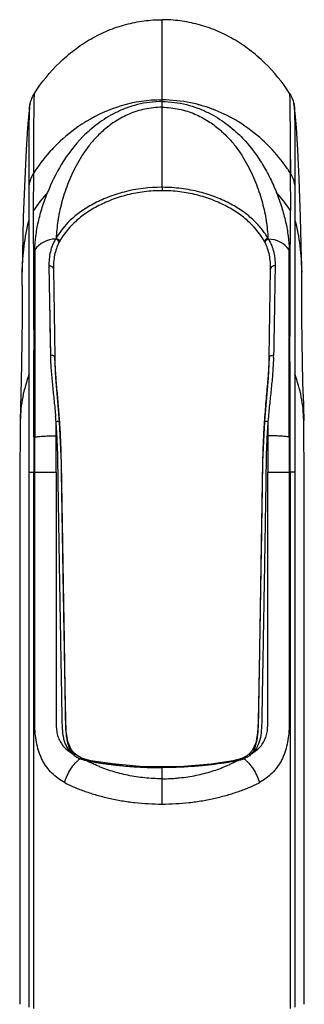
# Model space of a CAD drawing. Units: millimetres. Extents: x 0 to 7000, y 0 to 3600.
# Drawn here: x 3407 to 3421, y 3119 to 3168 of the extents above; entities that cross this region are included whole.
import ezdxf

# ---------------------------------------------------------------- set-up
doc = ezdxf.new("R2010")
doc.units = ezdxf.units.MM
doc.header["$LTSCALE"] = 385
doc.layers.add('DEF_DRAFT_ENTITY', color=7, linetype='CONTINUOUS')

msp = doc.modelspace()

# ---------------------------------------------------------------- linework, layer by layer
at = {"layer": 'DEF_DRAFT_ENTITY', "color": 7, "linetype": 'CONTINUOUS'}
for p, q in [((3414.171, 3159.797), (3414.171, 3168.073)), ((3407.624, 3163.72), (3407.667, 3163.959)), ((3407.65, 3163.884), (3407.632, 3163.788)), ((3407.667, 3163.96), (3407.65, 3163.884)), ((3407.667, 3163.959), (3407.667, 3163.96)), ((3420.672, 3163.969), (3420.677, 3163.949)), ((3420.677, 3163.949), (3420.672, 3163.969)), ((3420.681, 3163.934), (3420.677, 3163.949)), ((3420.681, 3163.934), (3420.677, 3163.949)), ((3420.677, 3163.949), (3420.718, 3163.72)), ((3420.701, 3163.84), (3420.681, 3163.934)), ((3420.714, 3163.753), (3420.7, 3163.84)), ((3407.624, 3163.72), (3407.52, 3162.518)), ((3407.598, 3163.46), (3407.552, 3162.939)), ((3407.624, 3163.72), (3407.598, 3163.46)), ((3407.614, 3162.733), (3407.623, 3163.664)), ((3407.614, 3162.733), (3407.621, 3163.491)), ((3407.616, 3162.903), (3407.621, 3163.505)), ((3407.621, 3163.528), (3407.624, 3163.72)), ((3407.633, 3163.788), (3407.624, 3163.72)), ((3420.718, 3163.72), (3420.714, 3163.753)), ((3420.718, 3163.72), (3420.723, 3163.203)), ((3420.718, 3163.72), (3420.728, 3162.469)), ((3420.744, 3163.46), (3420.718, 3163.72)), ((3420.822, 3162.516), (3420.718, 3163.72)), ((3420.79, 3162.939), (3420.744, 3163.46)), ((3407.552, 3162.939), (3407.518, 3162.496)), ((3407.582, 3163.279), (3407.552, 3162.938)), ((3407.61, 3161.764), (3407.616, 3162.903)), ((3420.493, 3162.896), (3420.502, 3161.867)), ((3420.723, 3163.203), (3420.728, 3162.496)), ((3420.79, 3162.938), (3420.76, 3163.279)), ((3420.823, 3162.497), (3420.79, 3162.939)), ((3407.516, 3162.459), (3407.466, 3161.647)), ((3407.52, 3162.518), (3407.516, 3162.458)), ((3407.609, 3161.411), (3407.613, 3162.546)), ((3420.499, 3162.382), (3420.507, 3160.508)), ((3420.728, 3162.496), (3420.732, 3161.447)), ((3420.728, 3162.469), (3420.735, 3159.921)), ((3420.826, 3162.459), (3420.822, 3162.516)), ((3420.876, 3161.647), (3420.826, 3162.459)), ((3407.607, 3159.92), (3407.611, 3162.023)), ((3420.502, 3161.867), (3420.508, 3160.507)), ((3407.466, 3161.647), (3407.393, 3160.218)), ((3420.732, 3161.447), (3420.735, 3159.92)), ((3420.949, 3160.218), (3420.876, 3161.647)), ((3407.606, 3158.179), (3407.609, 3161.1)), ((3407.831, 3158.656), (3407.834, 3160.508)), ((3420.507, 3160.508), (3420.51, 3158.656)), ((3407.393, 3160.218), (3407.323, 3158.326)), ((3420.735, 3159.92), (3420.735, 3158.179)), ((3421.018, 3158.326), (3420.949, 3160.218)), ((3414.171, 3159.797), (3414.171, 3159.632)), ((3407.323, 3158.326), (3407.271, 3155.602)), ((3421.07, 3155.602), (3421.018, 3158.326)), ((3407.266, 3154.959), (3407.271, 3155.602)), ((3408.584, 3155.918), (3408.66, 3151.501)), ((3408.807, 3155.763), (3408.873, 3151.413)), ((3419.468, 3151.413), (3419.535, 3155.763)), ((3421.075, 3154.959), (3421.07, 3155.602)), ((3407.266, 3154.959), (3407.26, 3153.305)), ((3421.081, 3153.305), (3421.075, 3154.959)), ((3408.608, 3154.497), (3408.634, 3152.997)), ((3407.26, 3153.305), (3407.252, 3152.281)), ((3421.09, 3152.281), (3421.081, 3153.305)), ((3408.634, 3152.997), (3408.66, 3151.501)), ((3407.252, 3152.281), (3407.231, 3151.049)), ((3421.11, 3151.049), (3421.09, 3152.281)), ((3408.926, 3150.386), (3408.873, 3151.413)), ((3419.468, 3151.413), (3419.415, 3150.382)), ((3407.231, 3151.049), (3407.198, 3149.587)), ((3421.143, 3149.587), (3421.11, 3151.049)), ((3407.615, 3145.743), (3407.615, 3150.586)), ((3409.029, 3149.242), (3408.926, 3150.386)), ((3419.415, 3150.382), (3419.311, 3149.23)), ((3407.198, 3149.587), (3407.172, 3148.287)), ((3409.116, 3148.228), (3409.029, 3149.242)), ((3419.311, 3149.23), (3419.225, 3148.229)), ((3421.143, 3149.587), (3421.169, 3148.287)), ((3407.614, 3147.563), (3407.615, 3149.192)), ((3407.172, 3148.287), (3407.144, 3145.186)), ((3419.423, 3148.488), (3419.4, 3148.242)), ((3421.198, 3145.186), (3421.169, 3148.287)), ((3408.943, 3147.531), (3408.942, 3148.242)), ((3409.116, 3148.228), (3409.102, 3148.215)), ((3409.206, 3146.204), (3409.117, 3148.228)), ((3419.225, 3148.229), (3419.137, 3146.284)), ((3419.239, 3148.215), (3419.225, 3148.229)), ((3419.4, 3148.242), (3419.398, 3147.531)), ((3407.615, 3145.743), (3407.614, 3147.563)), ((3408.943, 3145.741), (3408.943, 3147.531)), ((3419.398, 3147.531), (3419.399, 3145.741)), ((3409.268, 3142.227), (3409.206, 3146.204)), ((3419.137, 3146.284), (3419.073, 3142.196)), ((3407.847, 3119.258), (3407.847, 3145.737)), ((3407.848, 3145.737), (3407.889, 3145.737)), ((3420.453, 3145.737), (3420.494, 3145.737)), ((3420.494, 3145.737), (3420.495, 3144.037)), ((3407.144, 3145.186), (3407.143, 3141.635)), ((3421.198, 3141.635), (3421.198, 3145.186)), ((3407.891, 3144.037), (3407.847, 3144.037)), ((3420.494, 3144.037), (3420.45, 3144.037)), ((3420.495, 3144.037), (3420.494, 3119.258)), ((3409.318, 3139.267), (3409.268, 3142.227)), ((3419.073, 3142.196), (3419.019, 3139.038)), ((3407.143, 3141.635), (3407.145, 3129.189)), ((3421.196, 3133.67), (3421.198, 3141.635)), ((3409.35, 3137.458), (3409.318, 3139.267)), ((3419.019, 3139.038), (3418.964, 3135.933)), ((3409.373, 3136.152), (3409.35, 3137.458)), ((3409.391, 3135.129), (3409.373, 3136.152)), ((3418.964, 3135.933), (3418.92, 3133.447)), ((3409.406, 3134.288), (3409.391, 3135.129)), ((3409.419, 3133.575), (3409.406, 3134.288)), ((3421.196, 3119.466), (3421.196, 3133.67)), ((3409.442, 3132.954), (3409.419, 3133.575)), ((3418.92, 3133.447), (3418.89, 3132.858)), ((3409.525, 3132.441), (3409.442, 3132.954)), ((3418.89, 3132.858), (3418.799, 3132.379)), ((3409.685, 3132.049), (3409.525, 3132.441)), ((3418.799, 3132.379), (3418.637, 3132.02)), ((3409.832, 3131.863), (3409.685, 3132.049)), ((3409.976, 3131.744), (3409.829, 3131.863)), ((3409.831, 3131.864), (3409.832, 3131.863)), ((3410.173, 3131.635), (3409.976, 3131.744)), ((3418.359, 3131.74), (3418.145, 3131.624)), ((3418.511, 3131.863), (3418.359, 3131.74)), ((3418.637, 3132.02), (3418.509, 3131.863)), ((3418.511, 3131.863), (3418.51, 3131.861)), ((3410.196, 3131.624), (3410.173, 3131.635)), ((3410.425, 3131.545), (3410.195, 3131.624)), ((3410.479, 3131.53), (3410.425, 3131.545)), ((3410.651, 3131.493), (3410.479, 3131.53)), ((3411.721, 3131.332), (3410.651, 3131.493)), ((3413.067, 3131.213), (3411.721, 3131.332)), ((3416.598, 3131.329), (3415.253, 3131.212)), ((3417.69, 3131.493), (3416.598, 3131.329)), ((3417.863, 3131.53), (3417.691, 3131.493)), ((3417.906, 3131.542), (3417.863, 3131.53)), ((3418.146, 3131.624), (3417.906, 3131.542)), ((3414.171, 3131.183), (3413.067, 3131.213)), ((3415.253, 3131.212), (3414.171, 3131.183)), ((3414.171, 3129.352), (3414.171, 3131.183)), ((3407.145, 3129.189), (3407.146, 3124.289)), ((3407.146, 3124.289), (3407.145, 3119.466))]:
    msp.add_line(p, q, dxfattribs=at)
for centre, radius, start, end in [((3414.286, 3156.694), 7.434, 106.6588, 121.2359), ((3414.273, 3156.726), 7.4, 106.6327, 121.2791), ((3414.174, 3157.039), 7.072, 90.0271, 106.5911), ((3414.166, 3157.097), 7.014, 89.9615, 106.6651), ((3414.171, 3157.075), 7.036, 78.3162, 89.9999), ((3414.175, 3157.097), 7.014, 78.3156, 90.0359), ((3413.349, 3155.859), 8.535, 34.7827, 43.9921), ((3413.357, 3155.865), 8.525, 34.7765, 43.997), ((3409.08, 3159.7), 1.485, 148.1177, 154.8924), ((3409.019, 3159.736), 1.414, 146.9548, 148.0928), ((3413.22, 3155.767), 8.694, 33.0396, 34.794), ((3413.23, 3155.773), 8.682, 33.0458, 34.7987), ((3409.155, 3159.657), 1.57, 165.7918, 170.3419), ((3409.185, 3159.65), 1.601, 162.5481, 165.8006), ((3409.186, 3159.65), 1.602, 158.3335, 162.5534), ((3409.16, 3159.66), 1.574, 154.8316, 158.3363), ((3414.774, 3154.003), 8.358, 138.4342, 146.1688), ((3413.567, 3154.003), 8.358, 33.8311, 41.5657), ((3408.937, 3155.932), 1.31, 90.9413, 143.4721), ((3411.074, 3156.058), 2.232, 151.8439, 153.0689), ((3417.267, 3156.058), 2.232, 26.9316, 28.1531), ((3419.405, 3155.932), 1.309, 36.5411, 89.0764), ((3419.596, 3151.712), 10.938, 181.1077, 181.6187), ((3391.027, 3152.53), 28.672, 357.7472, 357.9418), ((3380.849, 3153.351), 38.68, 355.362, 355.6381), ((3367.172, 3144.554), 41.932, 5.0449, 5.3815), ((3410.108, 3130.82), 16.8, 97.5889, 97.7256), ((3418.234, 3130.82), 16.8, 82.2744, 82.4111), ((3083.178, 3144.225), 324.714, 359.96678, 0.26668), ((3406.81, 3530.826), 385.09, 270.16045, 270.31731), ((3421.997, 3642.517), 496.783, 269.70026, 269.82185), ((3730.559, 3144.255), 310.109, 179.7262, 180.04023), ((3417.764, 3132.788), 1.273, 298.5079, 305.7965), ((3411.263, 3134.793), 3.393, 255.9758, 256.485), ((3410.133, 3130.79), 0.775, 65.0041, 66.6154), ((3410.14, 3130.805), 0.758, 61.4618, 65.0144), ((3411.147, 3134.311), 2.898, 256.4838, 257.1417), ((3411.058, 3133.913), 2.49, 257.0974, 259.9655), ((3411.275, 3133.956), 2.578, 255.3864, 255.8199), ((3417.296, 3133.842), 2.418, 280.0247, 281.4922), ((3417.447, 3133.629), 2.175, 284.9821, 287.8449), ((3417.567, 3133.252), 1.779, 287.8889, 289.5768), ((3417.66, 3132.99), 1.501, 289.5752, 291.5779)]:
    msp.add_arc(centre, radius, start, end, dxfattribs=at)
for points, knots in [([(3407.87, 3164.432), (3408.222, 3164.979), (3408.844, 3165.746), (3409.829, 3166.594), (3410.635, 3167.131), (3411.49, 3167.553), (3412.376, 3167.855), (3413.128, 3168.005), (3413.726, 3168.063), (3414.023, 3168.073), (3414.171, 3168.073)], [0, 0, 0, 0, 0.257323, 0.38608, 0.513575, 0.63913, 0.762338, 0.882663, 0.941569, 1, 1, 1, 1]), ([(3420.471, 3164.432), (3420.119, 3164.978), (3419.498, 3165.746), (3418.512, 3166.594), (3417.707, 3167.131), (3416.851, 3167.553), (3415.966, 3167.855), (3415.213, 3168.005), (3414.615, 3168.063), (3414.318, 3168.073), (3414.171, 3168.073)], [0, 0, 0, 0, 0.257323, 0.38608, 0.513575, 0.63913, 0.762338, 0.882663, 0.941569, 1, 1, 1, 1]), ([(3407.667, 3163.96), (3407.678, 3164.002), (3407.727, 3164.167), (3407.801, 3164.324), (3407.87, 3164.432)], [0, 0, 0, 0, 0.254264, 1, 1, 1, 1]), ([(3407.834, 3160.508), (3407.835, 3160.738), (3407.836, 3161.159), (3407.839, 3161.876), (3407.844, 3162.578), (3407.85, 3163.171), (3407.855, 3163.538), (3407.858, 3163.749), (3407.86, 3163.926), (3407.863, 3164.071), (3407.865, 3164.188), (3407.866, 3164.269), (3407.868, 3164.322), (3407.868, 3164.352), (3407.869, 3164.377), (3407.869, 3164.397), (3407.87, 3164.412), (3407.87, 3164.422), (3407.87, 3164.428), (3407.87, 3164.431), (3407.87, 3164.432)], [0, 0, 0, 0, 0.175767, 0.322242, 0.548268, 0.712153, 0.775628, 0.828949, 0.873645, 0.910547, 0.940222, 0.963236, 0.972421, 0.980154, 0.986505, 0.991544, 0.995343, 0.997972, 0.999501, 1, 1, 1, 1]), ([(3420.471, 3164.432), (3420.494, 3164.396), (3420.579, 3164.25), (3420.64, 3164.091), (3420.672, 3163.969)], [0, 0, 0, 0, 0.250277, 1, 1, 1, 1]), ([(3420.471, 3164.432), (3420.471, 3164.431), (3420.471, 3164.43), (3420.472, 3164.427), (3420.472, 3164.422), (3420.472, 3164.415), (3420.472, 3164.405), (3420.473, 3164.393), (3420.473, 3164.379), (3420.473, 3164.355), (3420.474, 3164.318), (3420.475, 3164.264), (3420.477, 3164.198), (3420.478, 3164.119), (3420.48, 3164.026), (3420.482, 3163.918), (3420.484, 3163.794), (3420.486, 3163.593), (3420.489, 3163.293), (3420.492, 3163.039), (3420.493, 3162.898)], [0, 0, 0, 0, 0.000709, 0.002665, 0.00594, 0.010608, 0.016739, 0.024407, 0.033683, 0.04464, 0.071884, 0.106678, 0.149531, 0.200953, 0.261455, 0.331641, 0.412186, 0.503772, 0.723491, 1, 1, 1, 1]), ([(3414.171, 3164.029), (3413.965, 3164.03), (3413.558, 3164.004), (3412.965, 3163.893), (3412.407, 3163.72), (3411.892, 3163.496), (3411.422, 3163.233), (3410.996, 3162.943), (3410.612, 3162.632), (3409.958, 3162.015), (3409.193, 3161.012), (3408.712, 3160.027), (3408.521, 3159.548)], [0, 0, 0, 0, 0.080415, 0.159385, 0.235737, 0.308969, 0.379123, 0.446283, 0.510665, 0.572497, 0.798135, 1, 1, 1, 1]), ([(3414.171, 3164.029), (3414.376, 3164.031), (3414.783, 3164.005), (3415.376, 3163.893), (3415.934, 3163.72), (3416.45, 3163.495), (3416.919, 3163.232), (3417.345, 3162.942), (3417.729, 3162.632), (3418.181, 3162.206), (3418.573, 3161.753), (3418.911, 3161.284), (3419.205, 3160.828), (3419.518, 3160.254), (3419.726, 3159.782), (3419.821, 3159.548)], [0, 0, 0, 0, 0.080357, 0.159312, 0.235624, 0.308834, 0.378951, 0.446043, 0.510372, 0.572171, 0.688866, 0.744327, 0.798139, 0.901234, 1, 1, 1, 1]), ([(3417.952, 3163.025), (3417.586, 3163.251), (3416.823, 3163.633), (3416.006, 3163.881), (3415.596, 3163.966)], [0, 0, 0, 0, 0.506935, 1, 1, 1, 1]), ([(3417.952, 3163.025), (3417.587, 3163.25), (3417.01, 3163.54), (3416.208, 3163.82), (3415.8, 3163.923), (3415.596, 3163.965)], [0, 0, 0, 0, 0.50549, 0.75441, 1, 1, 1, 1]), ([(3414.171, 3163.749), (3414.026, 3163.749), (3413.739, 3163.732), (3413.19, 3163.643), (3412.558, 3163.442), (3411.9, 3163.093), (3411.351, 3162.684), (3410.892, 3162.248), (3410.51, 3161.793), (3410.192, 3161.33), (3409.925, 3160.865), (3409.697, 3160.402), (3409.504, 3159.941), (3409.343, 3159.483), (3409.21, 3159.032), (3409.119, 3158.657), (3409.062, 3158.361), (3409.015, 3158.071), (3408.972, 3157.711), (3408.951, 3157.424), (3408.942, 3157.282)], [0, 0, 0, 0, 0.047471, 0.094168, 0.182618, 0.263603, 0.337826, 0.406721, 0.471303, 0.532447, 0.590933, 0.647334, 0.701905, 0.754866, 0.806413, 0.856612, 0.88122, 0.905517, 0.953266, 1, 1, 1, 1]), ([(3414.171, 3163.749), (3414.457, 3163.749), (3414.882, 3163.702), (3415.42, 3163.558), (3415.905, 3163.378), (3416.442, 3163.093), (3416.991, 3162.684), (3417.45, 3162.247), (3417.832, 3161.793), (3418.15, 3161.331), (3418.417, 3160.865), (3418.645, 3160.401), (3418.838, 3159.94), (3418.998, 3159.483), (3419.173, 3158.888), (3419.331, 3158.157), (3419.39, 3157.569), (3419.4, 3157.282)], [0, 0, 0, 0, 0.094039, 0.139218, 0.182594, 0.263615, 0.337853, 0.406746, 0.471268, 0.532386, 0.590903, 0.647355, 0.701971, 0.754944, 0.80647, 0.905567, 1, 1, 1, 1]), ([(3410.431, 3163.051), (3410.289, 3162.965), (3409.731, 3162.601), (3409.22, 3162.165), (3408.871, 3161.807)], [0, 0, 0, 0, 0.249216, 1, 1, 1, 1]), ([(3410.431, 3163.051), (3410.289, 3162.964), (3409.731, 3162.6), (3409.22, 3162.165), (3408.871, 3161.807)], [0, 0, 0, 0, 0.249078, 1, 1, 1, 1]), ([(3419.49, 3161.787), (3419.375, 3161.906), (3418.902, 3162.365), (3418.373, 3162.767), (3417.952, 3163.025)], [0, 0, 0, 0, 0.250832, 1, 1, 1, 1]), ([(3419.49, 3161.787), (3419.375, 3161.906), (3418.902, 3162.365), (3418.373, 3162.766), (3417.952, 3163.025)], [0, 0, 0, 0, 0.250874, 1, 1, 1, 1]), ([(3408.871, 3161.807), (3408.774, 3161.707), (3408.397, 3161.3), (3408.06, 3160.855), (3407.834, 3160.507)], [0, 0, 0, 0, 0.251274, 1, 1, 1, 1]), ([(3408.871, 3161.807), (3408.774, 3161.707), (3408.397, 3161.3), (3408.06, 3160.855), (3407.834, 3160.507)], [0, 0, 0, 0, 0.251301, 1, 1, 1, 1]), ([(3420.735, 3159.92), (3420.717, 3160.025), (3420.66, 3160.23), (3420.564, 3160.42), (3420.507, 3160.508)], [0, 0, 0, 0, 0.503964, 1, 1, 1, 1]), ([(3407.885, 3156.712), (3407.892, 3156.937), (3407.933, 3157.399), (3408.058, 3158.1), (3408.218, 3158.695), (3408.359, 3159.116), (3408.448, 3159.362), (3408.496, 3159.486), (3408.52, 3159.548)], [0, 0, 0, 0, 0.231623, 0.475067, 0.731003, 0.863846, 0.931507, 1, 1, 1, 1]), ([(3414.171, 3159.797), (3413.545, 3159.796), (3412.626, 3159.685), (3411.502, 3159.324), (3410.779, 3158.992), (3410.161, 3158.609), (3409.511, 3158.081), (3409.124, 3157.612), (3408.942, 3157.282)], [0, 0, 0, 0, 0.310414, 0.453282, 0.58473, 0.704496, 0.812983, 1, 1, 1, 1]), ([(3414.171, 3159.632), (3413.879, 3159.632), (3413.3, 3159.596), (3412.461, 3159.441), (3411.679, 3159.194), (3410.973, 3158.872), (3410.356, 3158.491), (3409.69, 3157.947), (3409.292, 3157.458), (3409.106, 3157.111)], [0, 0, 0, 0, 0.148353, 0.293424, 0.43255, 0.563949, 0.686572, 0.800037, 1, 1, 1, 1]), ([(3419.4, 3157.282), (3419.313, 3157.439), (3419.1, 3157.754), (3418.692, 3158.192), (3418.181, 3158.609), (3417.563, 3158.992), (3416.84, 3159.324), (3416.018, 3159.587), (3415.117, 3159.757), (3414.49, 3159.796), (3414.171, 3159.797)], [0, 0, 0, 0, 0.089174, 0.187344, 0.295668, 0.415307, 0.546647, 0.689385, 0.841898, 1, 1, 1, 1]), ([(3419.235, 3157.111), (3419.049, 3157.458), (3418.651, 3157.947), (3417.986, 3158.491), (3417.368, 3158.872), (3416.663, 3159.194), (3415.88, 3159.441), (3415.041, 3159.596), (3414.463, 3159.632), (3414.171, 3159.632)], [0, 0, 0, 0, 0.199957, 0.313419, 0.436041, 0.567435, 0.706562, 0.851629, 1, 1, 1, 1]), ([(3419.821, 3159.548), (3419.846, 3159.486), (3419.893, 3159.362), (3419.983, 3159.116), (3420.123, 3158.695), (3420.283, 3158.1), (3420.409, 3157.399), (3420.449, 3156.937), (3420.456, 3156.712)], [0, 0, 0, 0, 0.068493, 0.136154, 0.268997, 0.524933, 0.768377, 1, 1, 1, 1]), ([(3407.849, 3147.467), (3407.849, 3148.177), (3407.849, 3149.225), (3407.849, 3150.596), (3407.85, 3151.559), (3407.851, 3152.46), (3407.849, 3153.295), (3407.845, 3154.062), (3407.843, 3154.765), (3407.841, 3155.407), (3407.838, 3156.156), (3407.833, 3156.981), (3407.831, 3157.864), (3407.831, 3158.405), (3407.831, 3158.656)], [0, 0, 0, 0, 0.190204, 0.281176, 0.367527, 0.448267, 0.522876, 0.591341, 0.654014, 0.711258, 0.763451, 0.854898, 0.932599, 1, 1, 1, 1]), ([(3420.492, 3147.467), (3420.493, 3148.177), (3420.493, 3149.548), (3420.491, 3151.22), (3420.491, 3152.46), (3420.493, 3153.295), (3420.496, 3154.062), (3420.498, 3154.765), (3420.5, 3155.407), (3420.503, 3155.992), (3420.506, 3156.528), (3420.509, 3157.159), (3420.51, 3157.864), (3420.511, 3158.405), (3420.51, 3158.656)], [0, 0, 0, 0, 0.190224, 0.367578, 0.44827, 0.522888, 0.59138, 0.654035, 0.711235, 0.763428, 0.81113, 0.854905, 0.932587, 1, 1, 1, 1]), ([(3407.271, 3155.602), (3407.276, 3156.034), (3407.337, 3156.902), (3407.5, 3157.757), (3407.606, 3158.179)], [0, 0, 0, 0, 0.497928, 1, 1, 1, 1]), ([(3407.615, 3150.586), (3407.615, 3151.505), (3407.614, 3153.116), (3407.608, 3155.246), (3407.606, 3156.858), (3407.606, 3157.778), (3407.606, 3158.18)], [0, 0, 0, 0, 0.363121, 0.636417, 0.841451, 1, 1, 1, 1]), ([(3420.735, 3158.18), (3420.736, 3157.778), (3420.736, 3156.858), (3420.733, 3155.246), (3420.728, 3153.116), (3420.727, 3151.505), (3420.726, 3150.586)], [0, 0, 0, 0, 0.158549, 0.363583, 0.636879, 1, 1, 1, 1]), ([(3420.735, 3158.179), (3420.842, 3157.757), (3421.005, 3156.902), (3421.066, 3156.034), (3421.07, 3155.602)], [0, 0, 0, 0, 0.502072, 1, 1, 1, 1]), ([(3408.916, 3157.241), (3408.855, 3157.146), (3408.753, 3156.941), (3408.615, 3156.501), (3408.58, 3156.15), (3408.584, 3155.918)], [0, 0, 0, 0, 0.245862, 0.495169, 1, 1, 1, 1]), ([(3409.084, 3157.069), (3409.033, 3156.974), (3408.948, 3156.77), (3408.832, 3156.336), (3408.803, 3155.992), (3408.807, 3155.763)], [0, 0, 0, 0, 0.24092, 0.489275, 1, 1, 1, 1]), ([(3408.942, 3157.282), (3408.94, 3157.279), (3408.931, 3157.265), (3408.922, 3157.252), (3408.916, 3157.241)], [0, 0, 0, 0, 0.248051, 1, 1, 1, 1]), ([(3409.084, 3157.069), (3409.081, 3157.089), (3409.068, 3157.13), (3409.031, 3157.183), (3408.979, 3157.224), (3408.937, 3157.239), (3408.916, 3157.241)], [0, 0, 0, 0, 0.239008, 0.490334, 0.747353, 1, 1, 1, 1]), ([(3408.942, 3157.282), (3408.983, 3157.275), (3409.061, 3157.23), (3409.1, 3157.151), (3409.106, 3157.111)], [0, 0, 0, 0, 0.509514, 1, 1, 1, 1]), ([(3419.4, 3157.282), (3419.358, 3157.275), (3419.281, 3157.23), (3419.242, 3157.151), (3419.235, 3157.111)], [0, 0, 0, 0, 0.509526, 1, 1, 1, 1]), ([(3419.257, 3157.069), (3419.26, 3157.089), (3419.274, 3157.129), (3419.311, 3157.182), (3419.363, 3157.223), (3419.405, 3157.238), (3419.426, 3157.241)], [0, 0, 0, 0, 0.238198, 0.489698, 0.747296, 1, 1, 1, 1]), ([(3419.535, 3155.763), (3419.538, 3155.992), (3419.51, 3156.336), (3419.394, 3156.77), (3419.308, 3156.974), (3419.257, 3157.069)], [0, 0, 0, 0, 0.51074, 0.759094, 1, 1, 1, 1]), ([(3419.426, 3157.241), (3419.419, 3157.251), (3419.411, 3157.265), (3419.402, 3157.279), (3419.4, 3157.282)], [0, 0, 0, 0, 0.751931, 1, 1, 1, 1]), ([(3419.426, 3157.241), (3419.487, 3157.146), (3419.563, 3156.992), (3419.64, 3156.777), (3419.687, 3156.611), (3419.721, 3156.441), (3419.751, 3156.21), (3419.758, 3156.035), (3419.757, 3155.918)], [0, 0, 0, 0, 0.245597, 0.369978, 0.494913, 0.620253, 0.745927, 1, 1, 1, 1]), ([(3407.885, 3156.712), (3407.885, 3156.174), (3407.886, 3155.313), (3407.887, 3154.084), (3407.887, 3152.981), (3407.887, 3151.75), (3407.887, 3150.647), (3407.888, 3149.709), (3407.889, 3148.723), (3407.89, 3147.975), (3407.889, 3147.473)], [0, 0, 0, 0, 0.174461, 0.279786, 0.398998, 0.532546, 0.679635, 0.757262, 0.836915, 1, 1, 1, 1]), ([(3420.453, 3147.473), (3420.452, 3147.975), (3420.453, 3148.962), (3420.454, 3150.401), (3420.454, 3151.75), (3420.455, 3152.981), (3420.455, 3154.084), (3420.455, 3155.061), (3420.456, 3155.922), (3420.457, 3156.46), (3420.457, 3156.712)], [0, 0, 0, 0, 0.163093, 0.320438, 0.467404, 0.600925, 0.720176, 0.825502, 0.918182, 1, 1, 1, 1]), ([(3408.584, 3155.918), (3408.611, 3155.926), (3408.666, 3155.928), (3408.739, 3155.897), (3408.792, 3155.841), (3408.806, 3155.79), (3408.807, 3155.763)], [0, 0, 0, 0, 0.271559, 0.510259, 0.743314, 1, 1, 1, 1]), ([(3419.757, 3155.918), (3419.73, 3155.926), (3419.676, 3155.928), (3419.603, 3155.897), (3419.55, 3155.841), (3419.535, 3155.79), (3419.535, 3155.763)], [0, 0, 0, 0, 0.2716, 0.510254, 0.743273, 1, 1, 1, 1]), ([(3419.757, 3155.918), (3419.752, 3155.612), (3419.741, 3154.958), (3419.716, 3153.486), (3419.695, 3152.32), (3419.681, 3151.501)], [0, 0, 0, 0, 0.208258, 0.443737, 1, 1, 1, 1]), ([(3408.873, 3151.413), (3408.873, 3151.421), (3408.869, 3151.436), (3408.853, 3151.457), (3408.832, 3151.473), (3408.795, 3151.491), (3408.737, 3151.505), (3408.687, 3151.504), (3408.66, 3151.501)], [0, 0, 0, 0, 0.091019, 0.189983, 0.298041, 0.41101, 0.676198, 1, 1, 1, 1]), ([(3408.663, 3151.403), (3408.669, 3151.17), (3408.697, 3150.695), (3408.765, 3149.975), (3408.845, 3149.237), (3408.896, 3148.739), (3408.92, 3148.487)], [0, 0, 0, 0, 0.239386, 0.486723, 0.740783, 1, 1, 1, 1]), ([(3408.873, 3151.413), (3408.877, 3151.156), (3408.904, 3150.636), (3408.969, 3149.846), (3409.041, 3149.036), (3409.085, 3148.49), (3409.105, 3148.215)], [0, 0, 0, 0, 0.239805, 0.487477, 0.741548, 1, 1, 1, 1]), ([(3419.417, 3150.409), (3419.423, 3150.494), (3419.447, 3150.828), (3419.464, 3151.163), (3419.468, 3151.413)], [0, 0, 0, 0, 0.254346, 1, 1, 1, 1]), ([(3419.678, 3151.403), (3419.673, 3151.288), (3419.662, 3151.054), (3419.641, 3150.702), (3419.612, 3150.343), (3419.576, 3149.981), (3419.537, 3149.613), (3419.497, 3149.242), (3419.46, 3148.866), (3419.436, 3148.614), (3419.423, 3148.488)], [0, 0, 0, 0, 0.118601, 0.239406, 0.362185, 0.486767, 0.613018, 0.740782, 0.869861, 1, 1, 1, 1]), ([(3419.468, 3151.413), (3419.469, 3151.42), (3419.472, 3151.433), (3419.484, 3151.452), (3419.504, 3151.469), (3419.541, 3151.49), (3419.602, 3151.505), (3419.654, 3151.504), (3419.681, 3151.501)], [0, 0, 0, 0, 0.078116, 0.1649, 0.266245, 0.385161, 0.674545, 1, 1, 1, 1]), ([(3407.615, 3150.586), (3407.477, 3150.214), (3407.261, 3149.458), (3407.179, 3148.675), (3407.172, 3148.289)], [0, 0, 0, 0, 0.506856, 1, 1, 1, 1]), ([(3419.234, 3148.215), (3419.259, 3148.554), (3419.301, 3149.059), (3419.36, 3149.728), (3419.389, 3150.059), (3419.402, 3150.223)], [0, 0, 0, 0, 0.505935, 0.754819, 1, 1, 1, 1]), ([(3420.726, 3150.586), (3420.726, 3150.201), (3420.726, 3149.413), (3420.727, 3148.213), (3420.728, 3146.983), (3420.727, 3146.157), (3420.727, 3145.743)], [0, 0, 0, 0, 0.238536, 0.488252, 0.743404, 1, 1, 1, 1]), ([(3421.169, 3148.289), (3421.163, 3148.675), (3421.08, 3149.458), (3420.864, 3150.214), (3420.726, 3150.586)], [0, 0, 0, 0, 0.493144, 1, 1, 1, 1]), ([(3408.942, 3148.242), (3408.965, 3148.244), (3408.999, 3148.246), (3409.041, 3148.246), (3409.066, 3148.245), (3409.087, 3148.242), (3409.1, 3148.239), (3409.108, 3148.236), (3409.113, 3148.234), (3409.116, 3148.23), (3409.116, 3148.228)], [0, 0, 0, 0, 0.391272, 0.561583, 0.705652, 0.821214, 0.907102, 0.939284, 0.964797, 1, 1, 1, 1]), ([(3419.225, 3148.229), (3419.226, 3148.231), (3419.228, 3148.234), (3419.233, 3148.237), (3419.241, 3148.24), (3419.255, 3148.243), (3419.275, 3148.245), (3419.301, 3148.246), (3419.343, 3148.246), (3419.376, 3148.244), (3419.4, 3148.242)], [0, 0, 0, 0, 0.035264, 0.060821, 0.093052, 0.179098, 0.294948, 0.4392, 0.60929, 1, 1, 1, 1]), ([(3409.454, 3132.206), (3409.423, 3132.269), (3409.37, 3132.404), (3409.295, 3132.695), (3409.26, 3133.005), (3409.248, 3133.325), (3409.244, 3133.574), (3409.239, 3133.826), (3409.233, 3134.163), (3409.226, 3134.584), (3409.217, 3135.089), (3409.208, 3135.595), (3409.199, 3136.1), (3409.19, 3136.605), (3409.178, 3137.279), (3409.163, 3138.122), (3409.145, 3139.132), (3409.128, 3140.143), (3409.11, 3141.154), (3409.094, 3142.165), (3409.08, 3143.007), (3409.07, 3143.681), (3409.061, 3144.186), (3409.053, 3144.691), (3409.045, 3145.197), (3409.039, 3145.702), (3409.031, 3146.209), (3409.02, 3146.718), (3409.004, 3147.227), (3408.978, 3147.735), (3408.955, 3148.073), (3408.942, 3148.242)], [0, 0, 0, 0, 0.013166, 0.026967, 0.056021, 0.071149, 0.086754, 0.102491, 0.118224, 0.149685, 0.181146, 0.212607, 0.244069, 0.27553, 0.306991, 0.369912, 0.432831, 0.49575, 0.558664, 0.621573, 0.684495, 0.715962, 0.747428, 0.77888, 0.810303, 0.841741, 0.873286, 0.904971, 0.936711, 0.968414, 1, 1, 1, 1]), ([(3409.105, 3148.215), (3409.127, 3147.88), (3409.163, 3147.208), (3409.188, 3146.198), (3409.201, 3145.187), (3409.216, 3144.176), (3409.233, 3143.164), (3409.251, 3142.153), (3409.267, 3141.142), (3409.284, 3140.131), (3409.301, 3139.119), (3409.319, 3138.108), (3409.333, 3137.265), (3409.345, 3136.591), (3409.354, 3136.086), (3409.363, 3135.58), (3409.372, 3135.074), (3409.38, 3134.569), (3409.389, 3134.063), (3409.394, 3133.642), (3409.4, 3133.305), (3409.413, 3132.971), (3409.443, 3132.641), (3409.512, 3132.326), (3409.562, 3132.178), (3409.591, 3132.107)], [0, 0, 0, 0, 0.062427, 0.125105, 0.187799, 0.250491, 0.313186, 0.375879, 0.438573, 0.501267, 0.563961, 0.626655, 0.689348, 0.720695, 0.752042, 0.783389, 0.814736, 0.846083, 0.87743, 0.908776, 0.92445, 0.940111, 0.970952, 0.985767, 1, 1, 1, 1]), ([(3418.733, 3132.056), (3418.763, 3132.126), (3418.815, 3132.273), (3418.868, 3132.505), (3418.903, 3132.749), (3418.925, 3132.998), (3418.937, 3133.251), (3418.946, 3133.589), (3418.952, 3134.012), (3418.959, 3134.519), (3418.97, 3135.196), (3418.985, 3136.042), (3419.003, 3137.057), (3419.02, 3138.071), (3419.038, 3139.086), (3419.055, 3140.101), (3419.071, 3141.116), (3419.089, 3142.131), (3419.105, 3143.146), (3419.117, 3143.992), (3419.127, 3144.669), (3419.135, 3145.176), (3419.142, 3145.684), (3419.151, 3146.191), (3419.163, 3146.698), (3419.18, 3147.205), (3419.204, 3147.711), (3419.224, 3148.047), (3419.234, 3148.215)], [0, 0, 0, 0, 0.014126, 0.028884, 0.044125, 0.059647, 0.07529, 0.090967, 0.122322, 0.153677, 0.185032, 0.247742, 0.310452, 0.373163, 0.435873, 0.498584, 0.561294, 0.624004, 0.686715, 0.749424, 0.780778, 0.812131, 0.84349, 0.874852, 0.906203, 0.937531, 0.968811, 1, 1, 1, 1]), ([(3419.399, 3148.242), (3419.387, 3148.074), (3419.364, 3147.736), (3419.338, 3147.228), (3419.321, 3146.719), (3419.31, 3146.211), (3419.304, 3145.705), (3419.297, 3145.2), (3419.289, 3144.696), (3419.278, 3144.023), (3419.264, 3143.182), (3419.248, 3142.172), (3419.231, 3141.163), (3419.214, 3140.153), (3419.196, 3139.144), (3419.179, 3138.134), (3419.164, 3137.293), (3419.152, 3136.62), (3419.143, 3136.115), (3419.134, 3135.61), (3419.125, 3135.105), (3419.116, 3134.601), (3419.109, 3134.18), (3419.103, 3133.843), (3419.098, 3133.591), (3419.095, 3133.383), (3419.09, 3133.218), (3419.079, 3132.982), (3419.042, 3132.642), (3418.956, 3132.351), (3418.894, 3132.22)], [0, 0, 0, 0, 0.031573, 0.063306, 0.095065, 0.126711, 0.15823, 0.189678, 0.221104, 0.252545, 0.315465, 0.378376, 0.441273, 0.504177, 0.567084, 0.629992, 0.692902, 0.724357, 0.755813, 0.787269, 0.818725, 0.850181, 0.881636, 0.897367, 0.913103, 0.928725, 0.936357, 0.943883, 0.972997, 1, 1, 1, 1]), ([(3407.849, 3147.467), (3407.849, 3147.317), (3407.848, 3146.741), (3407.848, 3146.164), (3407.848, 3145.737)], [0, 0, 0, 0, 0.260314, 1, 1, 1, 1]), ([(3407.888, 3145.737), (3407.887, 3146.018), (3407.886, 3146.597), (3407.889, 3147.176), (3407.889, 3147.473)], [0, 0, 0, 0, 0.486471, 1, 1, 1, 1]), ([(3407.889, 3147.473), (3407.955, 3147.483), (3408.105, 3147.499), (3408.353, 3147.516), (3408.638, 3147.528), (3408.839, 3147.53), (3408.943, 3147.531)], [0, 0, 0, 0, 0.190569, 0.42854, 0.7038, 1, 1, 1, 1]), ([(3420.453, 3147.473), (3420.386, 3147.483), (3420.236, 3147.499), (3419.989, 3147.516), (3419.704, 3147.528), (3419.502, 3147.53), (3419.398, 3147.531)], [0, 0, 0, 0, 0.190568, 0.42854, 0.703799, 1, 1, 1, 1]), ([(3420.452, 3147.473), (3420.452, 3147.176), (3420.456, 3146.597), (3420.455, 3146.018), (3420.453, 3145.737)], [0, 0, 0, 0, 0.513529, 1, 1, 1, 1]), ([(3420.494, 3145.737), (3420.494, 3145.876), (3420.494, 3146.452), (3420.493, 3147.029), (3420.493, 3147.467)], [0, 0, 0, 0, 0.239965, 1, 1, 1, 1]), ([(3407.615, 3119.317), (3407.615, 3121.519), (3407.615, 3124.822), (3407.615, 3129.227), (3407.615, 3132.53), (3407.614, 3135.833), (3407.614, 3138.586), (3407.614, 3140.788), (3407.613, 3142.44), (3407.614, 3144.091), (3407.615, 3145.192), (3407.615, 3145.743)], [0, 0, 0, 0, 0.250003, 0.375002, 0.499999, 0.624998, 0.750003, 0.812506, 0.875007, 0.9375, 1, 1, 1, 1]), ([(3407.615, 3145.743), (3407.626, 3145.742), (3407.654, 3145.741), (3407.732, 3145.739), (3407.798, 3145.738), (3407.848, 3145.737)], [0, 0, 0, 0, 0.145721, 0.364253, 1, 1, 1, 1]), ([(3408.943, 3145.741), (3408.946, 3145.119), (3408.947, 3143.878), (3408.943, 3142.328), (3408.942, 3141.092), (3408.942, 3140.164), (3408.942, 3139.236), (3408.943, 3138.307), (3408.943, 3137.379), (3408.944, 3136.605), (3408.944, 3135.985), (3408.944, 3135.521), (3408.944, 3135.056), (3408.944, 3134.592), (3408.945, 3134.205), (3408.945, 3133.895), (3408.945, 3133.664), (3408.945, 3133.447), (3408.946, 3133.255), (3408.953, 3133.09), (3408.97, 3132.944), (3408.995, 3132.809), (3409.031, 3132.681), (3409.077, 3132.56), (3409.153, 3132.405), (3409.275, 3132.224), (3409.397, 3132.097), (3409.464, 3132.038)], [0, 0, 0, 0, 0.134781, 0.268717, 0.335649, 0.402644, 0.469667, 0.536699, 0.603743, 0.670806, 0.704346, 0.737894, 0.771449, 0.805002, 0.838445, 0.855115, 0.872231, 0.888413, 0.902213, 0.913763, 0.924156, 0.934046, 0.943575, 0.952876, 0.962087, 0.980726, 1, 1, 1, 1]), ([(3418.844, 3132.009), (3418.913, 3132.067), (3419.039, 3132.192), (3419.168, 3132.371), (3419.248, 3132.524), (3419.315, 3132.686), (3419.36, 3132.861), (3419.384, 3133.048), (3419.394, 3133.207), (3419.397, 3133.392), (3419.396, 3133.605), (3419.397, 3133.834), (3419.397, 3134.147), (3419.397, 3134.535), (3419.397, 3135.001), (3419.397, 3135.468), (3419.397, 3135.936), (3419.398, 3136.558), (3419.398, 3137.336), (3419.399, 3138.269), (3419.399, 3139.203), (3419.4, 3140.136), (3419.4, 3141.068), (3419.398, 3142.311), (3419.394, 3143.869), (3419.395, 3145.116), (3419.398, 3145.741)], [0, 0, 0, 0, 0.019422, 0.038183, 0.047411, 0.056687, 0.075926, 0.086173, 0.097301, 0.110452, 0.126064, 0.14323, 0.15999, 0.193472, 0.227083, 0.260703, 0.294315, 0.32792, 0.395111, 0.462283, 0.529443, 0.596594, 0.663717, 0.730778, 0.864966, 1, 1, 1, 1]), ([(3420.727, 3145.743), (3420.715, 3145.742), (3420.687, 3145.741), (3420.61, 3145.739), (3420.543, 3145.738), (3420.494, 3145.737)], [0, 0, 0, 0, 0.14583, 0.364396, 1, 1, 1, 1]), ([(3420.727, 3145.743), (3420.727, 3145.192), (3420.728, 3144.091), (3420.728, 3142.44), (3420.727, 3140.788), (3420.727, 3138.586), (3420.727, 3135.833), (3420.727, 3132.53), (3420.727, 3129.227), (3420.727, 3124.822), (3420.727, 3121.519), (3420.727, 3119.317)], [0, 0, 0, 0, 0.0625, 0.124993, 0.187494, 0.249997, 0.375002, 0.500001, 0.624998, 0.749997, 1, 1, 1, 1]), ([(3409.356, 3130.42), (3409.243, 3130.482), (3409.026, 3130.62), (3408.729, 3130.869), (3408.473, 3131.166), (3408.299, 3131.449), (3408.182, 3131.694), (3408.08, 3131.957), (3407.984, 3132.306), (3407.926, 3132.669), (3407.901, 3132.966), (3407.892, 3133.191), (3407.889, 3133.417), (3407.89, 3133.643), (3407.89, 3133.869), (3407.889, 3134.17), (3407.889, 3134.547), (3407.889, 3134.999), (3407.889, 3135.451), (3407.889, 3136.053), (3407.888, 3136.806), (3407.887, 3137.71), (3407.887, 3138.614), (3407.886, 3139.518), (3407.886, 3140.422), (3407.886, 3141.326), (3407.888, 3142.531), (3407.891, 3143.435), (3407.891, 3144.037)], [0, 0, 0, 0, 0.027297, 0.054418, 0.081876, 0.110099, 0.12461, 0.139426, 0.169907, 0.201269, 0.217148, 0.233092, 0.24907, 0.265051, 0.281024, 0.297002, 0.328958, 0.360913, 0.392868, 0.424824, 0.488736, 0.552647, 0.616555, 0.680458, 0.744357, 0.808266, 0.872201, 1, 1, 1, 1]), ([(3420.45, 3144.037), (3420.45, 3143.435), (3420.453, 3142.531), (3420.455, 3141.326), (3420.455, 3140.422), (3420.455, 3139.518), (3420.455, 3138.614), (3420.454, 3137.71), (3420.453, 3136.806), (3420.453, 3136.053), (3420.452, 3135.451), (3420.452, 3134.999), (3420.452, 3134.547), (3420.452, 3134.17), (3420.452, 3133.869), (3420.452, 3133.643), (3420.452, 3133.417), (3420.45, 3133.191), (3420.441, 3132.966), (3420.416, 3132.669), (3420.358, 3132.307), (3420.261, 3131.957), (3420.159, 3131.694), (3420.043, 3131.449), (3419.868, 3131.166), (3419.612, 3130.869), (3419.316, 3130.62), (3419.098, 3130.483), (3418.986, 3130.42)], [0, 0, 0, 0, 0.1278, 0.191735, 0.255645, 0.319545, 0.383448, 0.447356, 0.511268, 0.57518, 0.607136, 0.639092, 0.671047, 0.703003, 0.718981, 0.734955, 0.750936, 0.766913, 0.782857, 0.798736, 0.830097, 0.860577, 0.875393, 0.889903, 0.918125, 0.945582, 0.972703, 1, 1, 1, 1]), ([(3409.716, 3131.854), (3409.662, 3131.902), (3409.563, 3132.012), (3409.487, 3132.139), (3409.454, 3132.206)], [0, 0, 0, 0, 0.492799, 1, 1, 1, 1]), ([(3418.894, 3132.22), (3418.861, 3132.151), (3418.784, 3132.018), (3418.681, 3131.904), (3418.625, 3131.854)], [0, 0, 0, 0, 0.507621, 1, 1, 1, 1]), ([(3409.464, 3132.038), (3409.502, 3132.004), (3409.583, 3131.938), (3409.67, 3131.88), (3409.715, 3131.852)], [0, 0, 0, 0, 0.49412, 1, 1, 1, 1]), ([(3409.591, 3132.107), (3409.602, 3132.08), (3409.649, 3131.976), (3409.707, 3131.877), (3409.758, 3131.808)], [0, 0, 0, 0, 0.255145, 1, 1, 1, 1]), ([(3409.716, 3131.854), (3409.726, 3131.861), (3409.748, 3131.873), (3409.78, 3131.882), (3409.809, 3131.88), (3409.825, 3131.87), (3409.831, 3131.864)], [0, 0, 0, 0, 0.313734, 0.580351, 0.801182, 1, 1, 1, 1]), ([(3409.716, 3131.853), (3409.725, 3131.844), (3409.762, 3131.81), (3409.801, 3131.778), (3409.832, 3131.756)], [0, 0, 0, 0, 0.248781, 1, 1, 1, 1]), ([(3409.832, 3131.863), (3409.839, 3131.856), (3409.849, 3131.836), (3409.853, 3131.8), (3409.847, 3131.759), (3409.838, 3131.73), (3409.831, 3131.716)], [0, 0, 0, 0, 0.192179, 0.420128, 0.691658, 1, 1, 1, 1]), ([(3409.832, 3131.756), (3409.842, 3131.748), (3409.887, 3131.717), (3409.933, 3131.689), (3409.969, 3131.67)], [0, 0, 0, 0, 0.247373, 1, 1, 1, 1]), ([(3418.51, 3131.861), (3418.503, 3131.854), (3418.493, 3131.834), (3418.489, 3131.799), (3418.495, 3131.758), (3418.504, 3131.73), (3418.51, 3131.716)], [0, 0, 0, 0, 0.192283, 0.42, 0.69153, 1, 1, 1, 1]), ([(3418.625, 3131.852), (3418.616, 3131.843), (3418.579, 3131.809), (3418.54, 3131.778), (3418.509, 3131.755)], [0, 0, 0, 0, 0.248397, 1, 1, 1, 1]), ([(3418.625, 3131.852), (3418.615, 3131.859), (3418.594, 3131.871), (3418.562, 3131.88), (3418.533, 3131.878), (3418.517, 3131.868), (3418.511, 3131.863)], [0, 0, 0, 0, 0.313432, 0.580283, 0.801379, 1, 1, 1, 1]), ([(3418.625, 3131.852), (3418.664, 3131.876), (3418.739, 3131.925), (3418.81, 3131.98), (3418.844, 3132.009)], [0, 0, 0, 0, 0.505144, 1, 1, 1, 1]), ([(3418.633, 3131.87), (3418.642, 3131.885), (3418.679, 3131.945), (3418.711, 3132.007), (3418.733, 3132.056)], [0, 0, 0, 0, 0.246608, 1, 1, 1, 1]), ([(3409.356, 3130.42), (3409.393, 3130.537), (3409.484, 3130.767), (3409.663, 3131.088), (3409.844, 3131.329), (3410.004, 3131.492), (3410.087, 3131.562), (3410.129, 3131.594)], [0, 0, 0, 0, 0.258427, 0.520027, 0.771487, 0.88953, 1, 1, 1, 1]), ([(3409.969, 3131.67), (3409.981, 3131.663), (3410.034, 3131.635), (3410.088, 3131.611), (3410.129, 3131.594)], [0, 0, 0, 0, 0.246365, 1, 1, 1, 1]), ([(3410.195, 3131.624), (3410.191, 3131.626), (3410.18, 3131.628), (3410.163, 3131.623), (3410.145, 3131.611), (3410.134, 3131.6), (3410.129, 3131.594)], [0, 0, 0, 0, 0.189153, 0.408092, 0.677139, 1, 1, 1, 1]), ([(3410.129, 3131.594), (3410.145, 3131.587), (3410.212, 3131.562), (3410.28, 3131.542), (3410.332, 3131.528)], [0, 0, 0, 0, 0.24613, 1, 1, 1, 1]), ([(3410.332, 3131.528), (3410.341, 3131.525), (3410.377, 3131.516), (3410.413, 3131.507), (3410.44, 3131.501)], [0, 0, 0, 0, 0.248067, 1, 1, 1, 1]), ([(3410.44, 3131.501), (3410.444, 3131.506), (3410.45, 3131.514), (3410.459, 3131.525), (3410.469, 3131.531), (3410.476, 3131.531), (3410.479, 3131.53)], [0, 0, 0, 0, 0.342057, 0.616829, 0.829185, 1, 1, 1, 1]), ([(3410.479, 3131.53), (3410.483, 3131.529), (3410.49, 3131.523), (3410.495, 3131.513), (3410.5, 3131.498), (3410.504, 3131.473), (3410.505, 3131.451), (3410.505, 3131.439)], [0, 0, 0, 0, 0.142648, 0.237483, 0.351707, 0.63935, 1, 1, 1, 1]), ([(3410.771, 3131.339), (3410.748, 3131.35), (3410.714, 3131.367), (3410.668, 3131.387), (3410.633, 3131.402), (3410.598, 3131.418), (3410.554, 3131.44), (3410.523, 3131.459), (3410.502, 3131.471)], [0, 0, 0, 0, 0.251941, 0.379865, 0.508544, 0.635612, 0.75888, 1, 1, 1, 1]), ([(3410.651, 3131.493), (3410.647, 3131.494), (3410.638, 3131.486), (3410.631, 3131.475), (3410.626, 3131.466), (3410.624, 3131.461)], [0, 0, 0, 0, 0.341697, 0.628938, 1, 1, 1, 1]), ([(3410.643, 3131.456), (3410.659, 3131.453), (3410.721, 3131.437), (3410.783, 3131.425), (3410.831, 3131.417)], [0, 0, 0, 0, 0.246794, 1, 1, 1, 1]), ([(3410.993, 3131.235), (3410.955, 3131.252), (3410.88, 3131.284), (3410.807, 3131.321), (3410.771, 3131.339)], [0, 0, 0, 0, 0.505214, 1, 1, 1, 1]), ([(3410.831, 3131.417), (3410.899, 3131.406), (3411.003, 3131.395), (3411.14, 3131.377), (3411.242, 3131.362), (3411.345, 3131.347), (3411.482, 3131.329), (3411.653, 3131.306), (3411.86, 3131.282), (3412.137, 3131.251), (3412.485, 3131.219), (3412.905, 3131.188), (3413.326, 3131.166), (3413.748, 3131.152), (3414.03, 3131.149), (3414.171, 3131.149)], [0, 0, 0, 0, 0.061858, 0.092828, 0.123703, 0.154561, 0.185463, 0.247405, 0.309509, 0.371768, 0.496703, 0.622102, 0.74786, 0.873867, 1, 1, 1, 1]), ([(3414.171, 3130.6), (3413.885, 3130.6), (3413.32, 3130.63), (3412.627, 3130.735), (3412.093, 3130.857), (3411.71, 3130.966), (3411.402, 3131.07), (3411.165, 3131.162), (3411.05, 3131.21), (3410.993, 3131.235)], [0, 0, 0, 0, 0.262478, 0.519324, 0.644271, 0.766277, 0.884971, 0.942987, 1, 1, 1, 1]), ([(3417.321, 3131.392), (3417.256, 3131.382), (3417.159, 3131.37), (3417.03, 3131.353), (3416.901, 3131.335), (3416.74, 3131.312), (3416.545, 3131.288), (3416.35, 3131.266), (3416.154, 3131.246), (3415.957, 3131.228), (3415.694, 3131.206), (3415.364, 3131.184), (3414.967, 3131.163), (3414.569, 3131.152), (3414.304, 3131.149), (3414.171, 3131.149)], [0, 0, 0, 0, 0.061821, 0.092751, 0.123624, 0.185371, 0.247355, 0.30955, 0.371869, 0.434309, 0.496876, 0.622288, 0.748003, 0.873946, 1, 1, 1, 1]), ([(3414.171, 3130.6), (3414.314, 3130.601), (3414.53, 3130.606), (3414.815, 3130.624), (3415.098, 3130.65), (3415.447, 3130.694), (3415.988, 3130.791), (3416.51, 3130.924), (3416.947, 3131.073), (3417.185, 3131.165), (3417.3, 3131.214), (3417.357, 3131.239)], [0, 0, 0, 0, 0.131696, 0.197301, 0.262624, 0.392107, 0.519566, 0.766394, 0.885039, 0.943024, 1, 1, 1, 1]), ([(3417.536, 3131.428), (3417.518, 3131.425), (3417.447, 3131.411), (3417.375, 3131.399), (3417.321, 3131.392)], [0, 0, 0, 0, 0.248314, 1, 1, 1, 1]), ([(3417.357, 3131.239), (3417.399, 3131.257), (3417.461, 3131.285), (3417.541, 3131.325), (3417.602, 3131.355), (3417.663, 3131.383), (3417.715, 3131.405), (3417.756, 3131.424), (3417.795, 3131.444), (3417.823, 3131.461), (3417.841, 3131.472)], [0, 0, 0, 0, 0.253653, 0.377892, 0.502484, 0.629003, 0.756732, 0.81945, 0.88047, 1, 1, 1, 1]), ([(3417.717, 3131.461), (3417.702, 3131.46), (3417.641, 3131.451), (3417.581, 3131.438), (3417.536, 3131.428)], [0, 0, 0, 0, 0.253333, 1, 1, 1, 1]), ([(3417.69, 3131.493), (3417.695, 3131.494), (3417.703, 3131.487), (3417.711, 3131.475), (3417.715, 3131.466), (3417.717, 3131.461)], [0, 0, 0, 0, 0.331224, 0.6199, 1, 1, 1, 1]), ([(3417.901, 3131.501), (3417.891, 3131.498), (3417.85, 3131.488), (3417.809, 3131.479), (3417.778, 3131.473)], [0, 0, 0, 0, 0.248362, 1, 1, 1, 1]), ([(3417.841, 3131.472), (3417.844, 3131.474), (3417.857, 3131.481), (3417.869, 3131.488), (3417.879, 3131.493)], [0, 0, 0, 0, 0.245195, 1, 1, 1, 1]), ([(3417.845, 3131.508), (3417.846, 3131.511), (3417.849, 3131.52), (3417.856, 3131.529), (3417.863, 3131.53)], [0, 0, 0, 0, 0.320158, 1, 1, 1, 1]), ([(3417.863, 3131.53), (3417.866, 3131.531), (3417.872, 3131.531), (3417.882, 3131.525), (3417.892, 3131.514), (3417.898, 3131.506), (3417.901, 3131.501)], [0, 0, 0, 0, 0.170646, 0.382982, 0.657834, 1, 1, 1, 1]), ([(3417.879, 3131.493), (3417.881, 3131.494), (3417.888, 3131.497), (3417.895, 3131.499), (3417.901, 3131.501)], [0, 0, 0, 0, 0.243419, 1, 1, 1, 1]), ([(3417.901, 3131.501), (3417.91, 3131.503), (3417.946, 3131.511), (3417.983, 3131.52), (3418.009, 3131.528)], [0, 0, 0, 0, 0.251884, 1, 1, 1, 1]), ([(3418.146, 3131.624), (3418.15, 3131.626), (3418.161, 3131.628), (3418.178, 3131.622), (3418.196, 3131.611), (3418.207, 3131.6), (3418.212, 3131.594)], [0, 0, 0, 0, 0.189059, 0.408137, 0.677256, 1, 1, 1, 1]), ([(3418.372, 3131.669), (3418.359, 3131.662), (3418.307, 3131.635), (3418.253, 3131.611), (3418.212, 3131.594)], [0, 0, 0, 0, 0.246457, 1, 1, 1, 1]), ([(3418.212, 3131.594), (3418.254, 3131.562), (3418.338, 3131.492), (3418.497, 3131.329), (3418.678, 3131.088), (3418.857, 3130.767), (3418.948, 3130.537), (3418.986, 3130.42)], [0, 0, 0, 0, 0.110591, 0.228563, 0.479948, 0.741428, 1, 1, 1, 1]), ([(3409.356, 3130.419), (3409.433, 3130.374), (3409.594, 3130.289), (3409.846, 3130.177), (3410.108, 3130.074), (3410.379, 3129.976), (3410.658, 3129.883), (3410.945, 3129.796), (3411.241, 3129.716), (3411.65, 3129.616), (3412.177, 3129.511), (3412.828, 3129.421), (3413.495, 3129.365), (3413.945, 3129.352), (3414.171, 3129.352)], [0, 0, 0, 0, 0.054128, 0.109522, 0.166165, 0.223975, 0.283009, 0.343342, 0.405003, 0.467874, 0.596699, 0.72896, 0.863873, 1, 1, 1, 1]), ([(3414.171, 3129.352), (3414.397, 3129.352), (3414.846, 3129.365), (3415.513, 3129.421), (3416.164, 3129.511), (3416.692, 3129.616), (3417.1, 3129.716), (3417.396, 3129.796), (3417.684, 3129.883), (3417.963, 3129.976), (3418.233, 3130.074), (3418.496, 3130.177), (3418.748, 3130.289), (3418.909, 3130.374), (3418.986, 3130.419)], [0, 0, 0, 0, 0.136127, 0.271039, 0.403301, 0.532125, 0.594997, 0.656657, 0.716991, 0.776024, 0.833835, 0.890478, 0.945872, 1, 1, 1, 1])]:
    msp.add_open_spline(points, degree=3, knots=knots, dxfattribs=at)

doc.saveas('drawing.dxf')
